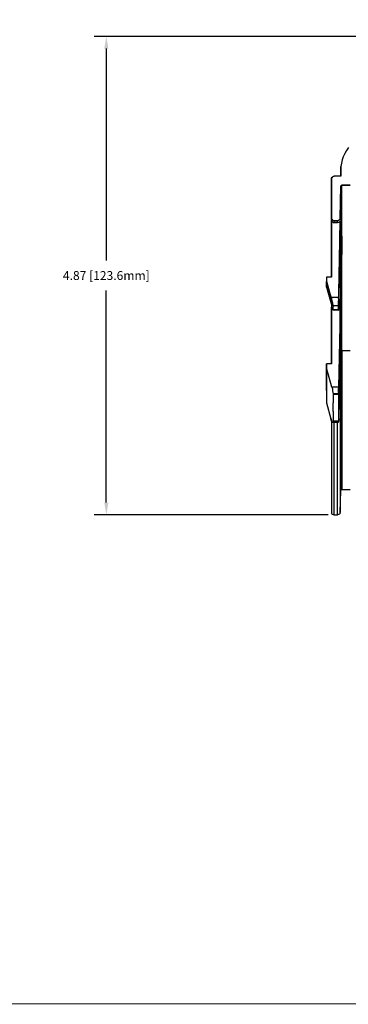
# Model space of a CAD drawing. Extents: x -0.1 to 44.1, y -0.1 to 34.1.
# Drawn here: x 22 to 25.3, y 0.2 to 10.3 of the extents above; entities that cross this region are included whole.
import ezdxf

# ---------------------------------------------------------------- set-up
doc = ezdxf.new("R2010")
doc.units = 0
doc.header["$MEASUREMENT"] = 0
doc.header["$PDMODE"] = 2
doc.header["$PDSIZE"] = 0.075
doc.layers.get('Defpoints').update_dxf_attribs({"linetype": 'CONTINUOUS'})
for name, color, linetype in [('Dimension', 6, 'CONTINUOUS'), ('Object', 5, 'CONTINUOUS'), ('Title Block', 3, 'CONTINUOUS')]:
    doc.layers.add(name, color=color, linetype=linetype)
doc.styles.get("Standard").update_dxf_attribs({"font": 'technic_.ttf'})
doc.dimstyles.get("Standard").update_dxf_attribs({"dimtxt": 0.09, "dimasz": 0.125, "dimexe": 0.125, "dimexo": 0.0625, "dimgap": 0.09, "dimtad": 0, "dimtih": 1, "dimtoh": 1, "dimzin": 0, "dimdsep": 46, "dimtxsty": 'STANDARD', "dimcen": 0.09, "dimadec": 0, "dimazin": 0, "dimtfac": 1, "dimtofl": 0, "dimtmove": 0, "dimatfit": 3, "dimfxl": 1, "dimtolj": 1, "dimtzin": 0, "dimarcsym": 0})

# ---------------------------------------------------------------- blocks, each defined once
blk = doc.blocks.new('*D2')
at = {"layer": 'Defpoints', "color": 0}
for p in [(32.311, 10.091), (22.845, 5.224), (25.163, 5.224)]:
    blk.add_point(p, dxfattribs=at)
at = {"layer": 'Dimension', "color": 0, "lineweight": -2}
for p, q in [((32.249, 10.091), (22.72, 10.091)), ((22.845, 9.966), (22.845, 7.811)), ((22.845, 5.349), (22.845, 7.505)), ((25.1, 5.224), (22.72, 5.224))]:
    blk.add_line(p, q, dxfattribs=at)
at = {"layer": 'Dimension', "color": 0}
for points in [[(22.824, 9.966), (22.866, 9.966), (22.845, 10.091)], [(22.824, 5.349), (22.866, 5.349), (22.845, 5.224)]]:
    blk.add_solid(points, dxfattribs=at)
at = {"layer": 'Dimension', "color": 0, "insert": (22.845, 7.658), "char_height": 0.09, "attachment_point": 5}
blk.add_mtext('\\A1;4.87 [123.6mm]', dxfattribs=at)

msp = doc.modelspace()

# ---------------------------------------------------------------- linework, layer by layer
at = {"layer": 'Object'}
for p, q in [((25.286, 8.93), (25.269, 8.899)), ((25.286, 8.93), (25.269, 8.899)), ((25.306, 8.959), (25.286, 8.93)), ((25.306, 8.959), (25.286, 8.93)), ((25.243, 8.834), (25.236, 8.8)), ((25.243, 8.834), (25.236, 8.8)), ((25.254, 8.867), (25.243, 8.834)), ((25.254, 8.867), (25.243, 8.834)), ((25.269, 8.899), (25.254, 8.867)), ((25.269, 8.899), (25.254, 8.867)), ((25.229, 8.73), (25.23, 8.766)), ((25.23, 8.766), (25.229, 8.73)), ((25.229, 8.73), (25.229, 8.67)), ((25.229, 8.67), (25.229, 8.73)), ((25.236, 8.8), (25.23, 8.766)), ((25.236, 8.8), (25.23, 8.766)), ((25.133, 8.64), (25.136, 8.651)), ((25.136, 8.651), (25.133, 8.64)), ((25.133, 8.64), (25.133, 8.244)), ((25.133, 8.244), (25.133, 8.64)), ((25.136, 8.651), (25.143, 8.66)), ((25.143, 8.66), (25.136, 8.651)), ((25.143, 8.66), (25.151, 8.667)), ((25.151, 8.667), (25.143, 8.66)), ((25.151, 8.667), (25.163, 8.67)), ((25.163, 8.67), (25.151, 8.667)), ((25.229, 8.67), (25.163, 8.67)), ((25.229, 8.67), (25.163, 8.67)), ((25.229, 8.566), (25.224, 8.244)), ((25.224, 8.244), (25.229, 8.566)), ((25.224, 8.24), (25.229, 8.561)), ((25.229, 8.561), (25.224, 8.244)), ((25.224, 8.244), (25.229, 8.561)), ((25.229, 8.561), (25.224, 8.24)), ((25.229, 8.55), (25.224, 8.23)), ((25.224, 8.23), (25.229, 8.55)), ((25.229, 8.55), (25.224, 8.24)), ((25.224, 8.24), (25.229, 8.55)), ((25.224, 8.23), (25.229, 8.533)), ((25.224, 8.23), (25.229, 8.533)), ((25.23, 8.57), (25.229, 8.566)), ((25.23, 8.57), (25.229, 8.566)), ((25.229, 8.566), (25.229, 8.561)), ((25.229, 8.566), (25.229, 8.561)), ((25.229, 8.55), (25.229, 8.561)), ((25.229, 8.561), (25.229, 8.55)), ((25.229, 8.533), (25.229, 8.55)), ((25.229, 8.55), (25.229, 8.533)), ((25.229, 8.533), (25.229, 8.507)), ((25.23, 8.57), (25.233, 8.574)), ((25.233, 8.574), (25.23, 8.57)), ((25.239, 8.576), (25.233, 8.574)), ((25.239, 8.576), (25.233, 8.574)), ((25.323, 8.576), (25.239, 8.576)), ((25.239, 8.571), (25.239, 8.576)), ((25.239, 8.576), (25.323, 8.576)), ((25.239, 8.56), (25.239, 8.571)), ((25.239, 8.543), (25.239, 8.56)), ((25.239, 8.517), (25.239, 8.543)), ((25.239, 8.484), (25.239, 8.517)), ((25.229, 8.474), (25.229, 8.507)), ((25.229, 8.434), (25.229, 8.474)), ((25.229, 8.387), (25.229, 8.434)), ((25.239, 8.444), (25.239, 8.484)), ((25.239, 8.397), (25.239, 8.444)), ((25.229, 8.333), (25.229, 8.387)), ((25.229, 8.333), (25.229, 8.271)), ((25.239, 8.343), (25.239, 8.397)), ((25.239, 8.281), (25.239, 8.343)), ((25.133, 8.244), (25.133, 8.243)), ((25.136, 8.233), (25.133, 8.244)), ((25.136, 8.233), (25.133, 8.244)), ((25.133, 8.244), (25.133, 8.243)), ((25.133, 8.243), (25.133, 8.236)), ((25.133, 8.243), (25.133, 8.236)), ((25.133, 8.236), (25.133, 8.226)), ((25.133, 8.236), (25.133, 8.226)), ((25.133, 8.226), (25.133, 7.641)), ((25.133, 7.641), (25.133, 8.226)), ((25.133, 8.226), (25.136, 8.214)), ((25.143, 8.224), (25.136, 8.233)), ((25.143, 8.224), (25.136, 8.233)), ((25.141, 8.206), (25.136, 8.214)), ((25.151, 8.217), (25.143, 8.224)), ((25.151, 8.217), (25.143, 8.224)), ((25.163, 8.214), (25.151, 8.217)), ((25.163, 8.214), (25.151, 8.217)), ((25.194, 8.214), (25.163, 8.214)), ((25.163, 8.213), (25.163, 8.214)), ((25.163, 8.214), (25.194, 8.214)), ((25.163, 8.207), (25.163, 8.213)), ((25.206, 8.217), (25.194, 8.214)), ((25.206, 8.217), (25.194, 8.214)), ((25.194, 8.213), (25.194, 8.214)), ((25.194, 8.207), (25.194, 8.213)), ((25.216, 8.223), (25.206, 8.217)), ((25.216, 8.223), (25.206, 8.217)), ((25.209, 7.436), (25.223, 8.214)), ((25.209, 7.436), (25.223, 8.214)), ((25.223, 8.214), (25.209, 7.429)), ((25.209, 7.429), (25.223, 8.214)), ((25.223, 8.214), (25.209, 7.431)), ((25.223, 8.214), (25.209, 7.431)), ((25.223, 8.233), (25.216, 8.223)), ((25.223, 8.233), (25.216, 8.223)), ((25.219, 8.207), (25.223, 8.214)), ((25.224, 8.244), (25.223, 8.233)), ((25.224, 8.244), (25.223, 8.233)), ((25.223, 8.2), (25.223, 8.214)), ((25.229, 8.271), (25.229, 8.204)), ((25.239, 8.213), (25.239, 8.281)), ((25.239, 8.139), (25.239, 8.213)), ((25.141, 8.206), (25.151, 8.199)), ((25.151, 8.199), (25.163, 8.196)), ((25.163, 8.196), (25.163, 8.207)), ((25.163, 8.196), (25.194, 8.196)), ((25.194, 8.196), (25.194, 8.207)), ((25.204, 8.197), (25.194, 8.196)), ((25.211, 8.201), (25.204, 8.197)), ((25.207, 7.311), (25.223, 8.18)), ((25.209, 7.349), (25.223, 8.129)), ((25.211, 8.201), (25.219, 8.207)), ((25.223, 8.18), (25.223, 8.2)), ((25.223, 8.18), (25.223, 8.157)), ((25.223, 8.157), (25.223, 8.129)), ((25.229, 8.129), (25.229, 8.204)), ((25.229, 8.047), (25.229, 8.129)), ((25.239, 8.057), (25.239, 8.139)), ((25.229, 7.959), (25.229, 8.047)), ((25.239, 8.057), (25.239, 7.969)), ((25.229, 7.864), (25.229, 7.959)), ((25.239, 7.969), (25.239, 7.873)), ((25.229, 7.763), (25.229, 7.864)), ((25.239, 7.771), (25.239, 7.873)), ((25.229, 7.656), (25.229, 7.763)), ((25.239, 7.664), (25.239, 7.771)), ((25.133, 7.641), (25.083, 7.641)), ((25.083, 7.641), (25.083, 7.601)), ((25.083, 7.641), (25.083, 7.601)), ((25.229, 7.541), (25.229, 7.656)), ((25.239, 7.55), (25.239, 7.664)), ((25.129, 7.436), (25.083, 7.601)), ((25.083, 7.601), (25.083, 7.59)), ((25.083, 7.601), (25.14, 7.389)), ((25.083, 7.601), (25.083, 7.59)), ((25.083, 7.57), (25.083, 7.59)), ((25.083, 7.59), (25.083, 7.57)), ((25.083, 7.541), (25.083, 7.57)), ((25.083, 7.57), (25.083, 7.541)), ((25.083, 7.541), (25.139, 7.349)), ((25.229, 7.423), (25.229, 7.541)), ((25.239, 7.43), (25.239, 7.55)), ((25.209, 7.436), (25.129, 7.436)), ((25.129, 7.436), (25.133, 7.423)), ((25.136, 7.409), (25.129, 7.436)), ((25.129, 7.436), (25.134, 7.413)), ((25.143, 7.38), (25.129, 7.436)), ((25.133, 7.423), (25.136, 7.409)), ((25.207, 7.423), (25.209, 7.436)), ((25.209, 7.436), (25.207, 7.423)), ((25.207, 7.423), (25.209, 7.436)), ((25.209, 7.436), (25.207, 7.423)), ((25.209, 7.436), (25.209, 7.407)), ((25.209, 7.407), (25.209, 7.436)), ((25.209, 7.436), (25.209, 7.423)), ((25.209, 7.423), (25.209, 7.436)), ((25.209, 7.407), (25.209, 7.423)), ((25.209, 7.407), (25.209, 7.423)), ((25.224, 7.304), (25.224, 7.416)), ((25.229, 7.297), (25.229, 7.423)), ((25.239, 7.304), (25.239, 7.43)), ((25.133, 7.367), (25.133, 7.336)), ((25.133, 7.367), (25.133, 7.336)), ((25.133, 7.336), (25.133, 6.759)), ((25.133, 6.759), (25.133, 7.336)), ((25.133, 7.336), (25.136, 7.324)), ((25.136, 7.409), (25.14, 7.394)), ((25.136, 7.407), (25.14, 7.394)), ((25.141, 7.314), (25.136, 7.324)), ((25.146, 7.321), (25.139, 7.349)), ((25.14, 7.394), (25.143, 7.38)), ((25.141, 7.314), (25.151, 7.309)), ((25.143, 7.38), (25.146, 7.37)), ((25.146, 7.37), (25.149, 7.36)), ((25.149, 7.314), (25.146, 7.321)), ((25.149, 7.36), (25.15, 7.354)), ((25.15, 7.311), (25.149, 7.314)), ((25.15, 7.354), (25.15, 7.351)), ((25.15, 7.351), (25.15, 7.343)), ((25.207, 7.351), (25.15, 7.351)), ((25.15, 7.33), (25.15, 7.343)), ((25.15, 7.313), (25.15, 7.33)), ((25.15, 7.313), (25.15, 7.311)), ((25.15, 7.313), (25.207, 7.313)), ((25.15, 7.311), (25.207, 7.311)), ((25.163, 7.306), (25.163, 7.311)), ((25.194, 7.306), (25.194, 7.311)), ((25.203, 7.307), (25.211, 7.311)), ((25.207, 7.393), (25.209, 7.407)), ((25.207, 7.393), (25.209, 7.407)), ((25.207, 7.406), (25.207, 7.393)), ((25.207, 7.406), (25.207, 7.393)), ((25.207, 7.401), (25.207, 7.351)), ((25.207, 7.351), (25.207, 7.401)), ((25.207, 7.401), (25.207, 7.354)), ((25.207, 7.354), (25.207, 7.401)), ((25.207, 7.354), (25.207, 7.4)), ((25.207, 7.4), (25.207, 7.36)), ((25.207, 7.4), (25.207, 7.36)), ((25.207, 7.4), (25.207, 7.354)), ((25.207, 7.399), (25.207, 7.369)), ((25.207, 7.399), (25.207, 7.369)), ((25.207, 7.397), (25.207, 7.38)), ((25.207, 7.397), (25.207, 7.38)), ((25.207, 7.38), (25.207, 7.393)), ((25.207, 7.38), (25.207, 7.393)), ((25.207, 7.369), (25.207, 7.38)), ((25.207, 7.369), (25.207, 7.38)), ((25.207, 7.36), (25.207, 7.369)), ((25.207, 7.36), (25.207, 7.369)), ((25.207, 7.354), (25.207, 7.36)), ((25.207, 7.354), (25.207, 7.36)), ((25.207, 7.354), (25.207, 7.351)), ((25.207, 7.354), (25.207, 7.351)), ((25.207, 7.343), (25.207, 7.351)), ((25.207, 7.339), (25.209, 7.349)), ((25.207, 7.343), (25.207, 7.33)), ((25.207, 7.33), (25.207, 7.313)), ((25.207, 7.313), (25.207, 7.311)), ((25.223, 7.324), (25.209, 6.521)), ((25.211, 7.311), (25.219, 7.317)), ((25.219, 7.317), (25.223, 7.324)), ((25.223, 7.324), (25.223, 7.237)), ((25.151, 7.309), (25.163, 7.306)), ((25.194, 7.306), (25.163, 7.306)), ((25.203, 7.307), (25.194, 7.306)), ((25.223, 7.237), (25.223, 7.147)), ((25.224, 7.187), (25.224, 7.304)), ((25.229, 7.297), (25.229, 7.166)), ((25.239, 7.173), (25.239, 7.304)), ((25.209, 6.521), (25.223, 7.147)), ((25.223, 7.147), (25.223, 7.054)), ((25.224, 7.187), (25.224, 7.064)), ((25.229, 7.166), (25.229, 7.029)), ((25.239, 7.036), (25.239, 7.173)), ((25.223, 6.957), (25.223, 7.054)), ((25.224, 7.064), (25.224, 6.936)), ((25.229, 7.029), (25.229, 6.887)), ((25.239, 6.894), (25.239, 7.036)), ((25.209, 6.201), (25.223, 6.957)), ((25.224, 6.8), (25.224, 6.936)), ((25.224, 6.66), (25.229, 6.887)), ((25.23, 6.89), (25.229, 6.887)), ((25.229, 6.887), (25.229, 5.473)), ((25.233, 6.893), (25.23, 6.89)), ((25.233, 6.893), (25.239, 6.894)), ((25.239, 6.894), (25.239, 5.48)), ((25.239, 6.894), (25.323, 6.894)), ((25.133, 6.759), (25.083, 6.759)), ((25.083, 6.72), (25.083, 6.759)), ((25.083, 6.759), (25.083, 6.72)), ((25.139, 6.521), (25.083, 6.72)), ((25.083, 6.607), (25.083, 6.72)), ((25.083, 6.72), (25.083, 6.607)), ((25.224, 6.66), (25.224, 6.8)), ((25.223, 6.651), (25.216, 6.646)), ((25.223, 6.651), (25.224, 6.66)), ((25.224, 6.66), (25.224, 5.246)), ((25.083, 6.487), (25.083, 6.607)), ((25.083, 6.607), (25.083, 6.487)), ((25.209, 6.521), (25.139, 6.521)), ((25.139, 6.521), (25.143, 6.504)), ((25.207, 6.503), (25.209, 6.521)), ((25.083, 6.487), (25.083, 6.363)), ((25.083, 6.487), (25.083, 6.363)), ((25.143, 6.504), (25.146, 6.486)), ((25.146, 6.486), (25.149, 6.469)), ((25.149, 6.469), (25.15, 6.454)), ((25.15, 6.454), (25.15, 6.449)), ((25.207, 6.454), (25.15, 6.454)), ((25.15, 6.449), (25.15, 6.363)), ((25.207, 6.449), (25.15, 6.449)), ((25.207, 6.486), (25.207, 6.503)), ((25.207, 6.469), (25.207, 6.486)), ((25.207, 6.469), (25.207, 6.454)), ((25.207, 6.454), (25.207, 6.449)), ((25.207, 6.449), (25.207, 6.363)), ((25.083, 6.363), (25.129, 6.201)), ((25.15, 6.274), (25.15, 6.363)), ((25.207, 6.363), (25.207, 6.274)), ((25.15, 6.274), (25.15, 6.181)), ((25.207, 6.274), (25.207, 6.181)), ((25.136, 6.179), (25.129, 6.201)), ((25.129, 6.201), (25.133, 6.189)), ((25.136, 6.179), (25.133, 6.189)), ((25.133, 6.187), (25.133, 5.246)), ((25.133, 6.187), (25.133, 5.246)), ((25.14, 6.171), (25.136, 6.179)), ((25.143, 6.167), (25.14, 6.171)), ((25.146, 6.166), (25.143, 6.167)), ((25.149, 6.167), (25.146, 6.166)), ((25.207, 6.166), (25.146, 6.166)), ((25.146, 6.166), (25.207, 6.166)), ((25.15, 6.173), (25.149, 6.167)), ((25.15, 6.181), (25.15, 6.173)), ((25.15, 6.181), (25.207, 6.181)), ((25.163, 5.224), (25.163, 6.166)), ((25.194, 5.224), (25.194, 6.166)), ((25.207, 6.166), (25.209, 6.201)), ((25.209, 6.201), (25.207, 6.166)), ((25.207, 6.166), (25.209, 6.201)), ((25.207, 6.181), (25.207, 6.173)), ((25.207, 6.173), (25.209, 6.179)), ((25.207, 6.167), (25.207, 6.173)), ((25.207, 6.167), (25.207, 6.166)), ((25.209, 6.189), (25.209, 6.201)), ((25.209, 6.179), (25.209, 6.189)), ((25.224, 5.246), (25.229, 5.473)), ((25.229, 5.473), (25.23, 5.476)), ((25.23, 5.476), (25.233, 5.479)), ((25.233, 5.479), (25.239, 5.48)), ((25.239, 5.48), (25.323, 5.48)), ((25.133, 5.246), (25.136, 5.237)), ((25.136, 5.237), (25.143, 5.231)), ((25.143, 5.231), (25.151, 5.226)), ((25.151, 5.226), (25.163, 5.224)), ((25.163, 5.224), (25.194, 5.224)), ((25.206, 5.226), (25.194, 5.224)), ((25.216, 5.231), (25.206, 5.226)), ((25.216, 5.231), (25.223, 5.237)), ((25.223, 5.237), (25.224, 5.246))]:
    msp.add_line(p, q, dxfattribs=at)
at = {"layer": 'Title Block', "const_width": 0.01}
msp.add_lwpolyline([(0.25, 0.25), (0.25, 33.75), (43.75, 33.75), (43.75, 0.25)], close=True, dxfattribs=at)

# ---------------------------------------------------------------- dimensions: what is measured, and where the dimension line sits
at = {"layer": 'Dimension'}
dim = msp.add_linear_dim(base=(22.845, 5.224), p1=(32.311, 10.091), p2=(25.163, 5.224), angle=90, dimstyle='STANDARD', dxfattribs=at)
dim.commit()
dim.dimension.update_dxf_attribs({"geometry": '*D2', "text_midpoint": (22.845, 7.658)})

doc.saveas('drawing.dxf')
